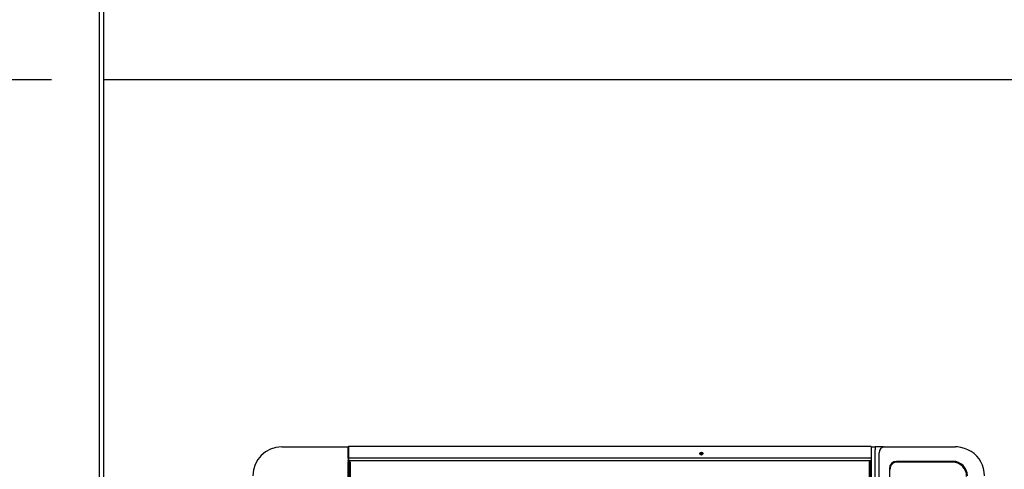
# Model space of a CAD drawing. Extents: x 163 to 26285, y -21830 to -13430.
# Drawn here: x 963 to 1644, y -15597 to -15285 of the extents above; entities that cross this region are included whole.
import ezdxf

# ---------------------------------------------------------------- set-up
doc = ezdxf.new("R2010")
doc.units = 0
doc.header["$LTSCALE"] = 50
doc.header["$MEASUREMENT"] = 0
doc.linetypes.add('HIDDEN', pattern=[0.375, 0.25, -0.125])
doc.layers.get('0').update_dxf_attribs({"linetype": 'CONTINUOUS'})
for name, color, linetype in [('111-壁仕上', 3, 'CONTINUOUS'), ('121-キャビネット（中）', 253, 'HIDDEN'), ('126-甲板', 2, 'CONTINUOUS'), ('150-機器', 8, 'CONTINUOUS'), ('166-寸法B', 11, 'CONTINUOUS')]:
    doc.layers.add(name, color=color, linetype=linetype)
doc.styles.add('KH001', font='txt')
doc.dimstyles.new('KH1xx030', dxfattribs={"dimscale": 30, "dimtxt": 2, "dimasz": 0.6, "dimexe": 0.3, "dimexo": 1.2, "dimgap": 0.5, "dimtad": 3, "dimdec": 1, "dimdsep": 46, "dimlunit": 6, "dimtxsty": 'KH001', "dimblk": 'DOT', "dimcen": 1, "dimdle": 1, "dimclrd": 256, "dimclre": 256, "dimclrt": 256, "dimadec": 0, "dimazin": 0, "dimtfac": 1, "dimtdec": 1, "dimtix": 1, "dimtmove": 2, "dimatfit": 3, "dimldrblk": 'CLOSEDBLANK', "dimfxl": 1, "dimtolj": 1, "dimtzin": 0, "dimlwd": -1, "dimlwe": -1, "dimarcsym": 0})

# ---------------------------------------------------------------- blocks, each defined once
blk = doc.blocks.new('_Dot')
at = {"color": 0, "linetype": 'ByBlock', "lineweight": -2}
blk.add_line((-0.5, 0), (-1, 0), dxfattribs=at)
at = {"color": 0, "linetype": 'ByBlock', "const_width": 0.5}
blk.add_lwpolyline([(-0.25, 0, 1), (0.25, 0, 1)], format="xyb", close=True, dxfattribs=at)
blk = doc.blocks.new('*D19')
at = {"layer": '166-寸法B', "transparency": 16777216}
for p, q in [((984.7, -15326.93), (494.33, -15326.93)), ((503.33, -15344.93), (503.33, -16326.43)), ((984.7, -16344.43), (494.33, -16344.43))]:
    blk.add_line(p, q, dxfattribs=at)
at = {"layer": '166-寸法B', "transparency": 16777216, "xscale": 18, "yscale": 18, "zscale": 18}
for p, rotation in [((503.33, -15326.93), 90), ((503.33, -16344.43), 270)]:
    blk.add_blockref('_Dot', p, dxfattribs=dict(at, rotation=rotation))
at = {"layer": '166-寸法B', "transparency": 16777216, "insert": (453, -15835.68), "char_height": 60, "attachment_point": 5, "rotation": 90, "style": 'KH001'}
blk.add_mtext('\\A1;1,017.5〈ﾜｰｸﾄｯﾌﾟ寸法〉', dxfattribs=at)
blk = doc.blocks.new('_ClosedBlank')
at = {"color": 0, "linetype": 'ByBlock', "lineweight": -2}
for p, q in [((-1, 0.167), (0, 0)), ((-1, 0.167), (-1, -0.167)), ((0, 0), (-1, -0.167))]:
    blk.add_line(p, q, dxfattribs=at)
blk = doc.blocks.new('*D23')
at = {"layer": '166-寸法B', "transparency": 16777216}
for p, q in [((984.7, -14528.43), (359.33, -14528.43)), ((368.33, -16329.43), (368.33, -14546.43)), ((981.7, -16347.43), (359.33, -16347.43))]:
    blk.add_line(p, q, dxfattribs=at)
at = {"layer": '166-寸法B', "transparency": 16777216, "xscale": 18, "yscale": 18, "zscale": 18}
for p, rotation in [((368.33, -14528.43), 90), ((368.33, -16347.43), 270)]:
    blk.add_blockref('_Dot', p, dxfattribs=dict(at, rotation=rotation))
at = {"layer": '166-寸法B', "transparency": 16777216, "insert": (319.52, -15437.93), "char_height": 60, "attachment_point": 5, "rotation": 90, "style": 'KH001'}
blk.add_mtext('\\A1;1,819', dxfattribs=at)
blk = doc.blocks.new('*D25')
at = {"layer": '166-寸法B', "transparency": 16777216}
for p, q in [((981.7, -14528.43), (494.33, -14528.43)), ((503.33, -15308.93), (503.33, -14546.43)), ((984.7, -15326.93), (494.33, -15326.93))]:
    blk.add_line(p, q, dxfattribs=at)
at = {"layer": '166-寸法B', "transparency": 16777216, "xscale": 18, "yscale": 18, "zscale": 18}
for p, rotation in [((503.33, -14528.43), 90), ((503.33, -15326.93), 270)]:
    blk.add_blockref('_Dot', p, dxfattribs=dict(at, rotation=rotation))
at = {"layer": '166-寸法B', "transparency": 16777216, "insert": (453.15, -14927.68), "char_height": 60, "attachment_point": 5, "rotation": 90, "style": 'KH001'}
blk.add_mtext('\\A1;798.5〈ﾜｰｸﾄｯﾌﾟ寸法〉', dxfattribs=at)

msp = doc.modelspace()

# ---------------------------------------------------------------- linework, layer by layer
at = {"layer": '111-壁仕上', "ltscale": 2}
msp.add_line((1017.7, -14134.81), (1017.7, -16347.43), dxfattribs=at)
at = {"layer": '121-キャビネット（中）', "linetype": 'Continuous', "ltscale": 2}
msp.add_lwpolyline([(1667.7, -15328.43), (1667.7, -15326.93), (1020.7, -15326.93)], dxfattribs=at)
at = {"layer": '126-甲板'}
msp.add_lwpolyline([(1667.7, -15328.43), (3289.7, -15328.43), (3289.7, -14528.43), (1020.7, -14528.43), (1020.7, -16344.43), (1020.7, -16344.43)], dxfattribs=at)
at = {"layer": '150-機器', "color": 13, "linetype": 'Continuous'}
for p, q in [((1143.97, -15581.13), (1189.97, -15581.13)), ((1189.97, -15582.73), (1189.97, -15581.03)), ((1189.97, -15588.46), (1189.97, -15582.73)), ((1190.27, -15582.73), (1189.97, -15582.73)), ((1190.27, -15580.73), (1190.27, -15582.73)), ((1551.67, -15580.73), (1190.27, -15580.73)), ((1190.27, -15582.73), (1190.27, -15588.46)), ((1551.67, -15580.77), (1551.67, -15580.73)), ((1551.97, -15581.03), (1551.97, -15582.73)), ((1551.97, -15581.13), (1554.64, -15581.13)), ((1551.97, -15582.73), (1551.97, -15588.46)), ((1554.64, -15581.13), (1554.64, -15583.13)), ((1560.18, -15581.13), (1554.64, -15581.13)), ((1554.64, -16178.13), (1554.64, -15583.13)), ((1560.18, -15581.13), (1561.11, -15581.13)), ((1561.11, -15581.13), (1608.74, -15581.13)), ((1608.74, -15581.13), (1610.13, -15581.13)), ((1190.27, -15588.46), (1189.97, -15588.46)), ((1189.97, -15588.81), (1189.97, -15588.46)), ((1189.97, -15588.82), (1189.97, -15588.81)), ((1189.98, -15588.84), (1189.97, -15588.81)), ((1189.97, -15588.82), (1189.97, -15591.53)), ((1189.98, -15590.61), (1189.97, -15590.58)), ((1189.97, -16169.73), (1189.97, -15591.53)), ((1189.97, -15591.53), (1190.47, -15591.53)), ((1189.99, -15588.87), (1189.98, -15588.84)), ((1189.99, -15590.64), (1189.98, -15590.61)), ((1190.02, -15588.9), (1189.99, -15588.87)), ((1190.02, -15590.66), (1189.99, -15590.64)), ((1190.06, -15588.92), (1190.02, -15588.9)), ((1190.06, -15590.69), (1190.02, -15590.66)), ((1190.1, -15588.94), (1190.06, -15588.92)), ((1190.1, -15590.71), (1190.06, -15590.69)), ((1190.16, -15588.95), (1190.1, -15588.94)), ((1190.16, -15590.72), (1190.1, -15590.71)), ((1190.21, -15588.96), (1190.16, -15588.95)), ((1190.21, -15590.73), (1190.16, -15590.72)), ((1190.27, -15588.97), (1190.21, -15588.96)), ((1190.27, -15590.73), (1190.21, -15590.73)), ((1190.27, -15588.46), (1190.27, -15588.97)), ((1551.67, -15588.97), (1190.27, -15588.97)), ((1190.27, -15588.97), (1190.27, -15590.73)), ((1551.67, -15590.73), (1190.27, -15590.73)), ((1190.47, -15591.53), (1190.47, -16169.73)), ((1190.47, -15591.53), (1191.17, -15591.53)), ((1551.47, -15591.53), (1550.77, -15591.53)), ((1551.47, -16169.73), (1551.47, -15591.53)), ((1551.47, -15591.53), (1551.97, -15591.53)), ((1551.67, -15588.97), (1551.73, -15588.96)), ((1551.73, -15590.73), (1551.67, -15590.73)), ((1551.73, -15588.96), (1551.79, -15588.95)), ((1551.79, -15590.72), (1551.73, -15590.73)), ((1551.79, -15588.95), (1551.84, -15588.94)), ((1551.84, -15590.71), (1551.79, -15590.72)), ((1551.84, -15588.94), (1551.88, -15588.92)), ((1551.88, -15590.69), (1551.84, -15590.71)), ((1551.88, -15588.92), (1551.92, -15588.9)), ((1551.92, -15590.66), (1551.88, -15590.69)), ((1551.92, -15588.9), (1551.95, -15588.87)), ((1551.95, -15590.64), (1551.92, -15590.66)), ((1551.95, -15588.87), (1551.96, -15588.84)), ((1551.96, -15590.61), (1551.95, -15590.64)), ((1551.96, -15588.84), (1551.97, -15588.81)), ((1551.97, -15590.58), (1551.96, -15590.61)), ((1551.97, -15588.46), (1551.97, -15588.81)), ((1551.97, -15588.81), (1551.97, -15588.82)), ((1551.97, -15588.82), (1551.97, -15591.53)), ((1551.97, -15591.53), (1551.97, -16169.73)), ((1557.42, -16176.13), (1557.42, -15585.13)), ((1608.47, -15591.13), (1569.49, -15591.13)), ((1569.99, -15591.63), (1570, -15591.63)), ((1607.99, -15591.63), (1570, -15591.63)), ((1191.47, -16169.43), (1191.47, -15591.83)), ((1550.47, -15591.83), (1550.47, -16169.43)), ((1564.49, -15596.13), (1564.49, -16165.13))]:
    msp.add_line(p, q, dxfattribs=at)
msp.add_lwpolyline([(1630.38, -15601.13), (1630.22, -15598.64), (1629.75, -15596.18), (1628.97, -15593.81), (1627.9, -15591.54), (1626.55, -15589.43), (1624.94, -15587.5), (1623.11, -15585.78), (1621.07, -15584.3), (1618.86, -15583.09), (1616.51, -15582.15), (1614.07, -15581.51), (1611.56, -15581.18), (1610.13, -15581.13)], dxfattribs=at)
for radius in [1.04, 0.643, 0.0429]:
    msp.add_circle((1434.37, -15585.73), radius, dxfattribs=at)
for centre, radius, start, end in [((1143.97, -15601.13), 20, 90, 180), ((1190.27, -15581.03), 0.3, 90, 180), ((1551.67, -15581.03), 0.3, 0, 90), ((1561.27, -15584.98), 3.86, 92.38258, 182.19877), ((1191.17, -15591.83), 0.3, 0, 90), ((1550.77, -15591.83), 0.3, 90, 180), ((1569.49, -15596.13), 5, 90.0109, 180.00865), ((1569.99, -15596.63), 5, 90.00972, 180.00988), ((1570, -15596.63), 5, 90.00971, 180.00984), ((1607.99, -15601.63), 10, 359.99013, 89.99012), ((1608.47, -15601.13), 10, 359.9883, 89.99211)]:
    msp.add_arc(centre, radius, start, end, dxfattribs=at)

# ---------------------------------------------------------------- dimensions: what is measured, and where the dimension line sits
at = {"layer": '166-寸法B'}
dim = msp.add_linear_dim(base=(368.33, -14528.43), p1=(1017.7, -16347.43), p2=(1020.7, -14528.43), angle=90, dimstyle='KH1xx030', dxfattribs=at)
dim.commit()
dim.dimension.update_dxf_attribs({"geometry": '*D23', "text_midpoint": (319.52, -15437.93)})
dim = msp.add_linear_dim(base=(503.33, -14528.43), p1=(1020.7, -15326.93), p2=(1017.7, -14528.43), angle=90, text='<>〈ﾜｰｸﾄｯﾌﾟ寸法〉', dimstyle='KH1xx030', override={"dimtmove": 1}, dxfattribs=at)
dim.commit()
dim.dimension.update_dxf_attribs({"geometry": '*D25', "text_midpoint": (453.15, -14927.68)})
dim = msp.add_linear_dim(base=(503.33, -16344.43), p1=(1020.7, -15326.93), p2=(1020.7, -16344.43), angle=90, text='<>〈ﾜｰｸﾄｯﾌﾟ寸法〉', dimstyle='KH1xx030', dxfattribs=at)
dim.commit()
dim.dimension.update_dxf_attribs({"geometry": '*D19', "text_midpoint": (453, -15835.68)})

doc.saveas('drawing.dxf')
